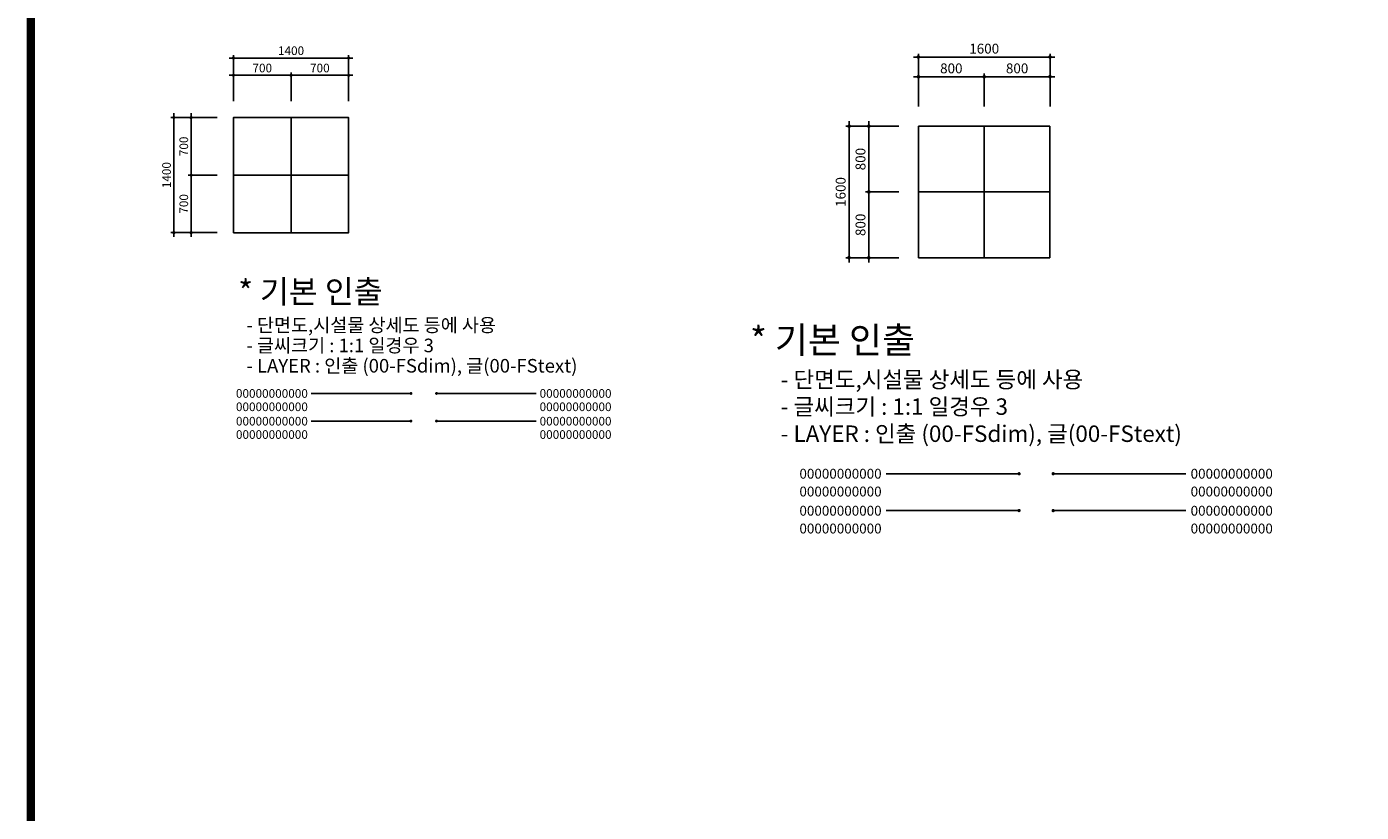
# Model space of a CAD drawing. Units: millimetres. Extents: x 264 to 71577, y -106072 to -1055.
# Drawn here: x 1320 to 17546, y -19906 to -10347 of the extents above; entities that cross this region are included whole.
import ezdxf
from ezdxf.enums import TextEntityAlignment as Align

# ---------------------------------------------------------------- set-up
doc = ezdxf.new("R2010")
doc.units = ezdxf.units.MM
doc.header["$LTSCALE"] = 0.5
for name, color, linetype in [('DIM', 10, 'Continuous'), ('DLINE', 1, 'Continuous'), ('DLINE2', 2, 'Continuous'), ('TXT', 3, 'Continuous')]:
    doc.layers.add(name, color=color, linetype=linetype)
doc.styles.add('ST_text', font='Gulim.ttf')
doc.styles.get("Standard").update_dxf_attribs({"font": 'Gulim.ttf'})
doc.dimstyles.new('PT_DIM 35', dxfattribs={"dimscale": 35, "dimtxt": 3, "dimasz": 1, "dimexe": 1, "dimexo": 1, "dimgap": 1, "dimtad": 1, "dimdec": 0, "dimrnd": 5, "dimzin": 0, "dimdsep": 46, "dimtxsty": 'Standard', "dimblk": 'D-DOT', "dimcen": 1, "dimclrd": 1, "dimclre": 1, "dimclrt": 7, "dimazin": 0, "dimtfac": 1.2, "dimtdec": 0, "dimtix": 1, "dimtmove": 2, "dimatfit": 3, "dimldrblk": 'DOT', "dimfxl": 2, "dimtolj": 1, "dimtzin": 0, "dimarcsym": 0})
doc.dimstyles.new('PT_DIM 40', dxfattribs={"dimscale": 40, "dimtxt": 3, "dimasz": 1, "dimexe": 1, "dimexo": 1, "dimgap": 1, "dimtad": 1, "dimdec": 0, "dimrnd": 5, "dimzin": 0, "dimdsep": 46, "dimtxsty": 'Standard', "dimblk": 'D-DOT', "dimcen": 1, "dimclrd": 1, "dimclre": 1, "dimclrt": 7, "dimazin": 0, "dimtfac": 1.2, "dimtdec": 0, "dimtix": 1, "dimtmove": 2, "dimatfit": 3, "dimldrblk": 'DOT', "dimfxl": 2, "dimtolj": 1, "dimtzin": 0, "dimarcsym": 0})

# ---------------------------------------------------------------- blocks, each defined once
blk = doc.blocks.new('D-DOT')
at = {"layer": 'DLINE'}
blk.add_line((-1.5, 0), (1.5, 0), dxfattribs=at)
at = {"layer": 'DLINE2', "const_width": 0.55}
blk.add_lwpolyline([(-0.275, 0, 1), (0.275, 0, 1)], format="xyb", close=True, dxfattribs=at)
blk = doc.blocks.new('*D44')
at = {"layer": 'Defpoints', "color": 0, "transparency": 16777216}
for p in [(11961, -11558), (11318, -13158), (11961, -13158)]:
    blk.add_point(p, dxfattribs=at)
at = {"layer": 'DLINE', "color": 1, "lineweight": -2, "transparency": 16777216}
for p, q in [((11921, -11558), (11278, -11558)), ((11318, -11598), (11318, -13118)), ((11921, -13158), (11278, -13158))]:
    blk.add_line(p, q, dxfattribs=at)
at = {"layer": 'DLINE', "color": 1, "lineweight": -2, "transparency": 16777216, "xscale": 40, "yscale": 40, "zscale": 40}
for p, rotation in [((11318, -11558), 90), ((11318, -13158), 270)]:
    blk.add_blockref('D-DOT', p, dxfattribs=dict(at, rotation=rotation))
at = {"layer": 'DLINE', "color": 7, "transparency": 16777216, "insert": (11216, -12358), "char_height": 120, "attachment_point": 5, "rotation": 90}
blk.add_mtext('\\A1;1600', dxfattribs=at)
blk = doc.blocks.new('_DOT')
at = {"color": 0, "linetype": 'ByBlock'}
blk.add_line((-0.5, 0), (-1, 0), dxfattribs=at)
at = {"color": 0, "linetype": 'ByBlock', "const_width": 0.5}
blk.add_lwpolyline([(-0.25, 0, 1), (0.25, 0, 1)], format="xyb", close=True, dxfattribs=at)
blk = doc.blocks.new('*D45')
at = {"layer": 'Defpoints', "color": 0, "transparency": 16777216}
for p in [(11558, -12358), (11961, -12358), (11961, -13158)]:
    blk.add_point(p, dxfattribs=at)
at = {"layer": 'DLINE', "color": 1, "lineweight": -2, "transparency": 16777216}
for p, q in [((11921, -12358), (11518, -12358)), ((11558, -13118), (11558, -12398)), ((11921, -13158), (11518, -13158))]:
    blk.add_line(p, q, dxfattribs=at)
at = {"layer": 'DLINE', "color": 1, "lineweight": -2, "transparency": 16777216, "xscale": 40, "yscale": 40, "zscale": 40}
for p, rotation in [((11558, -12358), 90), ((11558, -13158), 270)]:
    blk.add_blockref('D-DOT', p, dxfattribs=dict(at, rotation=rotation))
at = {"layer": 'DLINE', "color": 7, "transparency": 16777216, "insert": (11457, -12758), "char_height": 120, "attachment_point": 5, "rotation": 90}
blk.add_mtext('\\A1;800', dxfattribs=at)
blk = doc.blocks.new('*D46')
at = {"layer": 'Defpoints', "color": 0, "transparency": 16777216}
for p in [(11961, -11558), (11558, -12358), (11961, -12358)]:
    blk.add_point(p, dxfattribs=at)
at = {"layer": 'DLINE', "color": 1, "lineweight": -2, "transparency": 16777216}
for p, q in [((11921, -11558), (11518, -11558)), ((11558, -11598), (11558, -12318)), ((11921, -12358), (11518, -12358))]:
    blk.add_line(p, q, dxfattribs=at)
at = {"layer": 'DLINE', "color": 1, "lineweight": -2, "transparency": 16777216, "xscale": 40, "yscale": 40, "zscale": 40}
for p, rotation in [((11558, -11558), 90), ((11558, -12358), 270)]:
    blk.add_blockref('D-DOT', p, dxfattribs=dict(at, rotation=rotation))
at = {"layer": 'DLINE', "color": 7, "transparency": 16777216, "insert": (11457, -11958), "char_height": 120, "attachment_point": 5, "rotation": 90}
blk.add_mtext('\\A1;800', dxfattribs=at)
blk = doc.blocks.new('*D47')
at = {"layer": 'Defpoints', "color": 0, "transparency": 16777216}
for p in [(13761, -10716), (12161, -11358), (13761, -11358)]:
    blk.add_point(p, dxfattribs=at)
at = {"layer": 'DLINE', "color": 1, "lineweight": -2, "transparency": 16777216}
for p, q in [((12161, -11318), (12161, -10676)), ((13761, -11318), (13761, -10676)), ((12201, -10716), (13721, -10716))]:
    blk.add_line(p, q, dxfattribs=at)
at = {"layer": 'DLINE', "color": 1, "lineweight": -2, "transparency": 16777216, "xscale": 40, "yscale": 40, "zscale": 40, "rotation": 180}
blk.add_blockref('D-DOT', (12161, -10716), dxfattribs=at)
at = {"layer": 'DLINE', "color": 1, "lineweight": -2, "transparency": 16777216, "xscale": 40, "yscale": 40, "zscale": 40}
blk.add_blockref('D-DOT', (13761, -10716), dxfattribs=at)
at = {"layer": 'DLINE', "color": 7, "transparency": 16777216, "insert": (12961, -10614), "char_height": 120, "attachment_point": 5}
blk.add_mtext('\\A1;1600', dxfattribs=at)
blk = doc.blocks.new('*D48')
at = {"layer": 'Defpoints', "color": 0, "transparency": 16777216}
for p in [(12961, -10956), (12961, -11358), (13761, -11358)]:
    blk.add_point(p, dxfattribs=at)
at = {"layer": 'DLINE', "color": 1, "lineweight": -2, "transparency": 16777216}
for p, q in [((12961, -11318), (12961, -10916)), ((13721, -10956), (13001, -10956)), ((13761, -11318), (13761, -10916))]:
    blk.add_line(p, q, dxfattribs=at)
at = {"layer": 'DLINE', "color": 1, "lineweight": -2, "transparency": 16777216, "xscale": 40, "yscale": 40, "zscale": 40, "rotation": 180}
blk.add_blockref('D-DOT', (12961, -10956), dxfattribs=at)
at = {"layer": 'DLINE', "color": 1, "lineweight": -2, "transparency": 16777216, "xscale": 40, "yscale": 40, "zscale": 40}
blk.add_blockref('D-DOT', (13761, -10956), dxfattribs=at)
at = {"layer": 'DLINE', "color": 7, "transparency": 16777216, "insert": (13361, -10854), "char_height": 120, "attachment_point": 5}
blk.add_mtext('\\A1;800', dxfattribs=at)
blk = doc.blocks.new('*D49')
at = {"layer": 'Defpoints', "color": 0, "transparency": 16777216}
for p in [(12961, -10956), (12161, -11358), (12961, -11358)]:
    blk.add_point(p, dxfattribs=at)
at = {"layer": 'DLINE', "color": 1, "lineweight": -2, "transparency": 16777216}
for p, q in [((12161, -11318), (12161, -10916)), ((12201, -10956), (12921, -10956)), ((12961, -11318), (12961, -10916))]:
    blk.add_line(p, q, dxfattribs=at)
at = {"layer": 'DLINE', "color": 1, "lineweight": -2, "transparency": 16777216, "xscale": 40, "yscale": 40, "zscale": 40, "rotation": 180}
blk.add_blockref('D-DOT', (12161, -10956), dxfattribs=at)
at = {"layer": 'DLINE', "color": 1, "lineweight": -2, "transparency": 16777216, "xscale": 40, "yscale": 40, "zscale": 40}
blk.add_blockref('D-DOT', (12961, -10956), dxfattribs=at)
at = {"layer": 'DLINE', "color": 7, "transparency": 16777216, "insert": (12561, -10854), "char_height": 120, "attachment_point": 5}
blk.add_mtext('\\A1;800', dxfattribs=at)
blk = doc.blocks.new('*D80')
at = {"layer": 'Defpoints', "color": 0, "transparency": 16777216}
for p in [(4534, -10938), (3834, -11288), (4534, -11288)]:
    blk.add_point(p, dxfattribs=at)
at = {"layer": 'DLINE', "color": 1, "lineweight": -2, "transparency": 16777216}
for p, q in [((3834, -11253), (3834, -10903)), ((3869, -10938), (4499, -10938)), ((4534, -11253), (4534, -10903))]:
    blk.add_line(p, q, dxfattribs=at)
at = {"layer": 'DLINE', "color": 1, "lineweight": -2, "transparency": 16777216, "xscale": 35, "yscale": 35, "zscale": 35, "rotation": 180}
blk.add_blockref('D-DOT', (3834, -10938), dxfattribs=at)
at = {"layer": 'DLINE', "color": 1, "lineweight": -2, "transparency": 16777216, "xscale": 35, "yscale": 35, "zscale": 35}
blk.add_blockref('D-DOT', (4534, -10938), dxfattribs=at)
at = {"layer": 'DLINE', "color": 7, "transparency": 16777216, "insert": (4184, -10850), "char_height": 105, "attachment_point": 5}
blk.add_mtext('\\A1;700', dxfattribs=at)
blk = doc.blocks.new('*D81')
at = {"layer": 'Defpoints', "color": 0, "transparency": 16777216}
for p in [(5234, -10938), (4534, -11288), (5234, -11288)]:
    blk.add_point(p, dxfattribs=at)
at = {"layer": 'DLINE', "color": 1, "lineweight": -2, "transparency": 16777216}
for p, q in [((4534, -11253), (4534, -10903)), ((4569, -10938), (5199, -10938)), ((5234, -11253), (5234, -10903))]:
    blk.add_line(p, q, dxfattribs=at)
at = {"layer": 'DLINE', "color": 1, "lineweight": -2, "transparency": 16777216, "xscale": 35, "yscale": 35, "zscale": 35, "rotation": 180}
blk.add_blockref('D-DOT', (4534, -10938), dxfattribs=at)
at = {"layer": 'DLINE', "color": 1, "lineweight": -2, "transparency": 16777216, "xscale": 35, "yscale": 35, "zscale": 35}
blk.add_blockref('D-DOT', (5234, -10938), dxfattribs=at)
at = {"layer": 'DLINE', "color": 7, "transparency": 16777216, "insert": (4884, -10850), "char_height": 105, "attachment_point": 5}
blk.add_mtext('\\A1;700', dxfattribs=at)
blk = doc.blocks.new('*D82')
at = {"layer": 'Defpoints', "color": 0, "transparency": 16777216}
for p in [(5234, -10728), (3834, -11288), (5234, -11288)]:
    blk.add_point(p, dxfattribs=at)
at = {"layer": 'DLINE', "color": 1, "lineweight": -2, "transparency": 16777216}
for p, q in [((3834, -11253), (3834, -10693)), ((5234, -11253), (5234, -10693)), ((3869, -10728), (5199, -10728))]:
    blk.add_line(p, q, dxfattribs=at)
at = {"layer": 'DLINE', "color": 1, "lineweight": -2, "transparency": 16777216, "xscale": 35, "yscale": 35, "zscale": 35, "rotation": 180}
blk.add_blockref('D-DOT', (3834, -10728), dxfattribs=at)
at = {"layer": 'DLINE', "color": 1, "lineweight": -2, "transparency": 16777216, "xscale": 35, "yscale": 35, "zscale": 35}
blk.add_blockref('D-DOT', (5234, -10728), dxfattribs=at)
at = {"layer": 'DLINE', "color": 7, "transparency": 16777216, "insert": (4534, -10639), "char_height": 105, "attachment_point": 5}
blk.add_mtext('\\A1;1400', dxfattribs=at)
blk = doc.blocks.new('*D83')
at = {"layer": 'Defpoints', "color": 0, "transparency": 16777216}
for p in [(3319, -11453), (3669, -11453), (3669, -12153)]:
    blk.add_point(p, dxfattribs=at)
at = {"layer": 'DLINE', "color": 1, "lineweight": -2, "transparency": 16777216}
for p, q in [((3634, -11453), (3284, -11453)), ((3319, -12118), (3319, -11488)), ((3634, -12153), (3284, -12153))]:
    blk.add_line(p, q, dxfattribs=at)
at = {"layer": 'DLINE', "color": 1, "lineweight": -2, "transparency": 16777216, "xscale": 35, "yscale": 35, "zscale": 35}
for p, rotation in [((3319, -11453), 90), ((3319, -12153), 270)]:
    blk.add_blockref('D-DOT', p, dxfattribs=dict(at, rotation=rotation))
at = {"layer": 'DLINE', "color": 7, "transparency": 16777216, "insert": (3230, -11803), "char_height": 105, "attachment_point": 5, "rotation": 90}
blk.add_mtext('\\A1;700', dxfattribs=at)
blk = doc.blocks.new('*D84')
at = {"layer": 'Defpoints', "color": 0, "transparency": 16777216}
for p in [(3669, -12153), (3319, -12853), (3669, -12853)]:
    blk.add_point(p, dxfattribs=at)
at = {"layer": 'DLINE', "color": 1, "lineweight": -2, "transparency": 16777216}
for p, q in [((3634, -12153), (3284, -12153)), ((3319, -12188), (3319, -12818)), ((3634, -12853), (3284, -12853))]:
    blk.add_line(p, q, dxfattribs=at)
at = {"layer": 'DLINE', "color": 1, "lineweight": -2, "transparency": 16777216, "xscale": 35, "yscale": 35, "zscale": 35}
for p, rotation in [((3319, -12153), 90), ((3319, -12853), 270)]:
    blk.add_blockref('D-DOT', p, dxfattribs=dict(at, rotation=rotation))
at = {"layer": 'DLINE', "color": 7, "transparency": 16777216, "insert": (3230, -12503), "char_height": 105, "attachment_point": 5, "rotation": 90}
blk.add_mtext('\\A1;700', dxfattribs=at)
blk = doc.blocks.new('*D85')
at = {"layer": 'Defpoints', "color": 0, "transparency": 16777216}
for p in [(3109, -11453), (3669, -11453), (3669, -12853)]:
    blk.add_point(p, dxfattribs=at)
at = {"layer": 'DLINE', "color": 1, "lineweight": -2, "transparency": 16777216}
for p, q in [((3634, -11453), (3074, -11453)), ((3109, -12818), (3109, -11488)), ((3634, -12853), (3074, -12853))]:
    blk.add_line(p, q, dxfattribs=at)
at = {"layer": 'DLINE', "color": 1, "lineweight": -2, "transparency": 16777216, "xscale": 35, "yscale": 35, "zscale": 35}
for p, rotation in [((3109, -11453), 90), ((3109, -12853), 270)]:
    blk.add_blockref('D-DOT', p, dxfattribs=dict(at, rotation=rotation))
at = {"layer": 'DLINE', "color": 7, "transparency": 16777216, "insert": (3020, -12153), "char_height": 105, "attachment_point": 5, "rotation": 90}
blk.add_mtext('\\A1;1400', dxfattribs=at)

msp = doc.modelspace()

# ---------------------------------------------------------------- linework, layer by layer
at = {"color": 150, "const_width": 100}
msp.add_lwpolyline([(1370, -1104.6), (47452.3, -1104.6), (47452.3, -20466.8), (1370, -20466.8)], close=True, dxfattribs=at)
at = {"color": 2}
msp.add_lwpolyline([(3833.9, -12853.4), (5233.9, -12853.4), (5233.9, -11453.4), (3833.9, -11453.4)], close=True, dxfattribs=at)
for points in [[(4533.9, -11453.4), (4533.9, -12853.4)], [(12160.5, -11558.1), (13760.5, -11558.1)], [(12160.5, -11558.1), (12160.5, -13158.1)], [(12960.5, -11558.1), (12960.5, -13158.1)], [(13760.5, -11558.1), (13760.5, -13158.1)], [(3833.9, -12153.4), (5233.9, -12153.4)], [(12160.5, -12358.1), (13760.5, -12358.1)], [(12160.5, -13158.1), (13760.5, -13158.1)]]:
    msp.add_lwpolyline(points, dxfattribs=at)
at = {"layer": 'DIM'}
msp.add_xline((1370, -20248.4), (0, 1), dxfattribs=at)

# ---------------------------------------------------------------- texts
at = {"layer": 'TXT', "color": 150, "style": 'ST_text'}
for s, height, p in [('* 기본 인출', 280, (3892.3, -13709.7)), ('- 단면도,시설물 상세도 등에 사용', 165, (3991, -14060.5)), ('* 기본 인출', 320, (10114.6, -14319)), ('- 글씨크기 : 1:1 일경우 3', 165, (3991, -14307.8)), ('- LAYER : 인출 (00-FSdim), 글(00-FStext)', 165, (3991, -14555.1)), ('- 단면도,시설물 상세도 등에 사용', 200, (10486.8, -14739.7)), ('- 글씨크기 : 1:1 일경우 3', 200, (10486.8, -15069.4)), ('- LAYER : 인출 (00-FSdim), 글(00-FStext)', 200, (10486.8, -15399.2))]:
    msp.add_text(s, height=height, dxfattribs=at).set_placement(p)
for height, p in [(105, (4738.3, -14809.3)), (105, (4738.3, -14971.7)), (105, (4738.3, -15147.1)), (105, (4738.3, -15309.4)), (120, (11713.8, -15786.3)), (120, (11713.8, -16002.8)), (120, (11713.8, -16236.6)), (120, (11713.8, -16453.1))]:
    msp.add_text('00000000000', height=height, dxfattribs=at).set_placement(p, align=Align.MIDDLE_RIGHT)
for height, p in [(105, (7555.6, -14809.3)), (105, (7555.6, -14971.7)), (105, (7555.6, -15147.1)), (105, (7555.6, -15309.4)), (120, (15470.3, -15786.3)), (120, (15470.3, -16002.8)), (120, (15470.3, -16236.6)), (120, (15470.3, -16453.1))]:
    msp.add_text('00000000000', height=height, dxfattribs=at).set_placement(p, align=Align.MIDDLE_LEFT)

# ---------------------------------------------------------------- dimensions: what is measured, and where the dimension line sits
at = {"layer": 'DLINE'}
for base, p1, p2, dimstyle, picture, middle in [((13760.5, -10715.6), (12160.5, -11358.1), (13760.5, -11358.1), 'PT_DIM 40', '*D47', (12960.5, -10613.9)), ((5233.9, -10728.4), (3833.9, -11288.4), (5233.9, -11288.4), 'PT_DIM 35', '*D82', (4533.9, -10639.4)), ((4533.9, -10938.4), (3833.9, -11288.4), (4533.9, -11288.4), 'PT_DIM 35', '*D80', (4183.9, -10849.5)), ((5233.9, -10938.4), (4533.9, -11288.4), (5233.9, -11288.4), 'PT_DIM 35', '*D81', (4883.9, -10849.5)), ((12960.5, -10955.6), (13760.5, -11358.1), (12960.5, -11358.1), 'PT_DIM 40', '*D48', (13360.5, -10854.1))]:
    dim = msp.add_linear_dim(base=base, p1=p1, p2=p2, dimstyle=dimstyle, dxfattribs=at)
    dim.commit()
    dim.dimension.update_dxf_attribs({"geometry": picture, "text_midpoint": middle})
for base, p1, p2, angle, dimstyle, picture, middle in [((12960.5, -10955.6), (12160.5, -11358.1), (12960.5, -11358.1), 180, 'PT_DIM 40', '*D49', (12560.5, -10854.1)), ((3108.9, -11453.4), (3668.9, -12853.4), (3668.9, -11453.4), 90, 'PT_DIM 35', '*D85', (3020, -12153.4)), ((3318.9, -11453.4), (3668.9, -12153.4), (3668.9, -11453.4), 90, 'PT_DIM 35', '*D83', (3230, -11803.4)), ((11318, -13158.1), (11960.5, -11558.1), (11960.5, -13158.1), 270, 'PT_DIM 40', '*D44', (11216.4, -12358.1)), ((11558, -12358.1), (11960.5, -11558.1), (11960.5, -12358.1), 90, 'PT_DIM 40', '*D46', (11456.5, -11958.1)), ((3318.9, -12853.4), (3668.9, -12153.4), (3668.9, -12853.4), 90, 'PT_DIM 35', '*D84', (3230, -12503.4)), ((11558, -12358.1), (11960.5, -13158.1), (11960.5, -12358.1), 270, 'PT_DIM 40', '*D45', (11456.5, -12758.1))]:
    dim = msp.add_linear_dim(base=base, p1=p1, p2=p2, angle=angle, dimstyle=dimstyle, dxfattribs=at)
    dim.commit()
    dim.dimension.update_dxf_attribs({"geometry": picture, "text_midpoint": middle})

# ---------------------------------------------------------------- leaders
for points, dimstyle in [([(5991.4, -14809.3), (4780.4, -14809.3)], 'PT_DIM 35'), ([(6302.5, -14809.3), (7513.5, -14809.3)], 'PT_DIM 35'), ([(5991.4, -15145.5), (4780.4, -15145.5)], 'PT_DIM 35'), ([(6302.5, -15145.5), (7513.5, -15145.5)], 'PT_DIM 35'), ([(13384.6, -15786.3), (11770, -15786.3)], 'PT_DIM 40'), ([(13799.5, -15786.3), (15414.2, -15786.3)], 'PT_DIM 40'), ([(13384.6, -16234.5), (11770, -16234.5)], 'PT_DIM 40'), ([(13799.5, -16234.5), (15414.2, -16234.5)], 'PT_DIM 40')]:
    msp.add_leader(points, dimstyle=dimstyle, dxfattribs=at)

doc.saveas('drawing.dxf')
